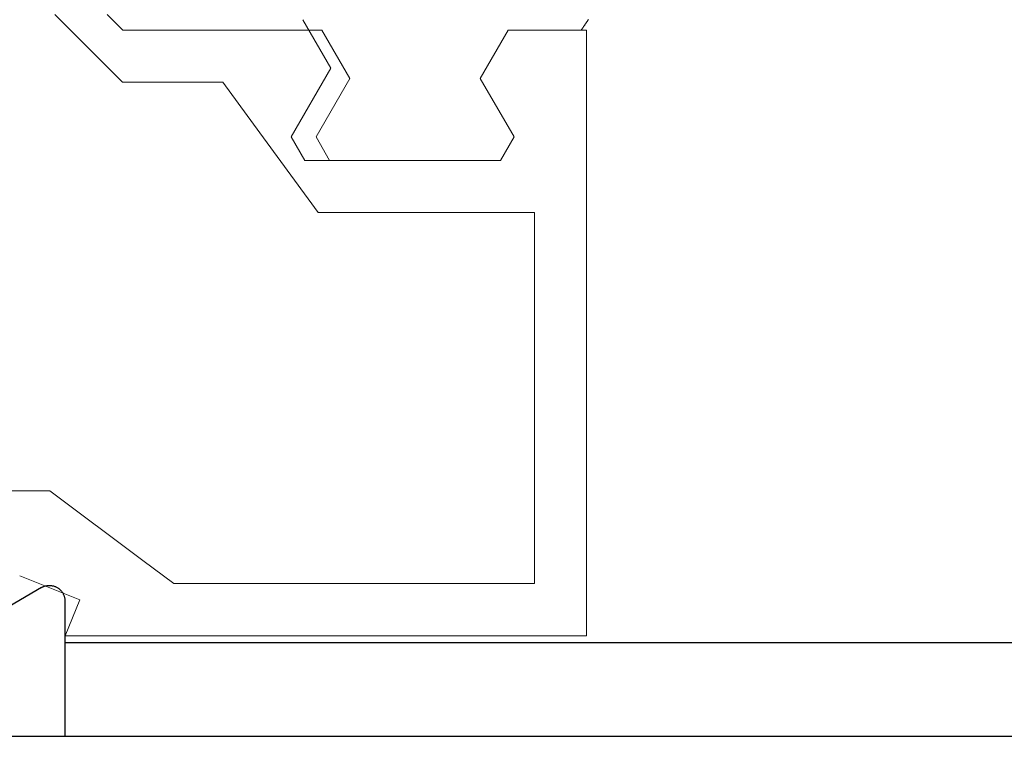
# Model space of a CAD drawing. Extents: x 0 to 171, y -1 to 179.
# Drawn here: x 24 to 25, y 14 to 15 of the extents above; entities that cross this region are included whole.
import ezdxf

# ---------------------------------------------------------------- set-up
doc = ezdxf.new("R2010")
doc.units = 0
doc.header["$MEASUREMENT"] = 0
doc.header["$PDMODE"] = 2
doc.layers.get('0').update_dxf_attribs({"linetype": 'CONTINUOUS'})
doc.layers.get('Defpoints').update_dxf_attribs({"linetype": 'CONTINUOUS'})
for name, color, linetype, lineweight in [('Dimension', 2, 'CONTINUOUS', 15), ('Object', 7, 'CONTINUOUS', 30), ('OBJECT DETAIL', 254, 'CONTINUOUS', 20)]:
    doc.layers.add(name, color=color, linetype=linetype, lineweight=lineweight)
doc.styles.get("Standard").update_dxf_attribs({"font": 'ARIAL.TTF'})
doc.dimstyles.new('Nabco Dimension Arch Style - Autocad', dxfattribs={"dimscale": 7, "dimtxt": 0.125, "dimasz": 0.125, "dimexe": 0.04, "dimexo": 0.04, "dimgap": 0.04, "dimtad": 0, "dimdec": 4, "dimrnd": 2e-05, "dimzin": 4, "dimdsep": 46, "dimlunit": 5, "dimtxsty": 'Standard', "dimcen": 0, "dimclrd": 256, "dimclre": 256, "dimclrt": 256, "dimadec": 1, "dimazin": 1, "dimtm": 1e-09, "dimtfac": 1, "dimtdec": 4, "dimtofl": 0, "dimtmove": 0, "dimatfit": 3, "dimfxl": 0, "dimfrac": 2, "dimtolj": 1, "dimtzin": 4, "dimlwd": -1, "dimlwe": -1, "dimarcsym": 0})

# ---------------------------------------------------------------- blocks, each defined once
blk = doc.blocks.new('NESTILE')
for p, q in [((-0.00036, 0.09679), (-2.00009, 0.09679)), ((-0.00036, -0.03328), (-0.00036, 0.09679)), ((-0.02285, -0.04627), (-0.10984, 0.00397))]:
    blk.add_line(p, q)
at = {"flags": 128}
blk.add_lwpolyline([(-0.02285, -0.04627), (-0.0223, -0.04658), (-0.02174, -0.04686), (-0.02117, -0.04711), (-0.02058, -0.04734), (-0.01999, -0.04755), (-0.01939, -0.04773), (-0.01878, -0.04789), (-0.01816, -0.04802), (-0.01754, -0.04812), (-0.01692, -0.0482), (-0.0163, -0.04826), (-0.01567, -0.04828), (-0.01504, -0.04828), (-0.01441, -0.04826), (-0.01379, -0.0482), (-0.01316, -0.04812), (-0.01254, -0.04802), (-0.01193, -0.04789), (-0.01132, -0.04773), (-0.01072, -0.04755), (-0.01013, -0.04734), (-0.00954, -0.04711), (-0.00897, -0.04686), (-0.00841, -0.04658), (-0.00785, -0.04627), (-0.00732, -0.04595), (-0.00679, -0.0456), (-0.00629, -0.04523), (-0.00579, -0.04484), (-0.00532, -0.04443), (-0.00486, -0.044), (-0.00442, -0.04355), (-0.004, -0.04308), (-0.0036, -0.0426), (-0.00322, -0.0421), (-0.00286, -0.04158), (-0.00253, -0.04105), (-0.00221, -0.04051), (-0.00192, -0.03995), (-0.00165, -0.03938), (-0.00141, -0.0388), (-0.00119, -0.03821), (-0.001, -0.03762), (-0.00083, -0.03701), (-0.00068, -0.0364), (-0.00057, -0.03578), (-0.00047, -0.03516), (-0.00041, -0.03454), (-0.00037, -0.03391), (-0.00036, -0.03328)], dxfattribs=at)
blk = doc.blocks.new('*D15')
at = {"layer": 'Defpoints', "color": 0}
for p in [(22.65449, 14.12089), (24.24803, 14.03935), (24.24803, 10.64231)]:
    blk.add_point(p, dxfattribs=at)
at = {"layer": 'Dimension'}
for p, q in [((22.65449, 14.00089), (22.65449, 10.52231)), ((24.24803, 13.91935), (24.24803, 10.52231)), ((23.02949, 10.64231), (23.87303, 10.64231)), ((24.24803, 10.64231), (24.62303, 10.64231))]:
    blk.add_line(p, q, dxfattribs=at)
for points in [[(23.02949, 10.70481), (23.02949, 10.57981), (22.65449, 10.64231)], [(23.87303, 10.70481), (23.87303, 10.57981), (24.24803, 10.64231)]]:
    blk.add_solid(points, dxfattribs=at)
at = {"layer": 'Dimension', "insert": (26.56725, 10.64231), "char_height": 0.375, "attachment_point": 5}
blk.add_mtext('\\A1;2 1/8 (TYP) [54]', dxfattribs=at)
blk = doc.blocks.new('GLSTOP')
for p, q in [((-0.67424, -0.18713), (-0.67404, -0.18742)), ((-0.67404, -0.18742), (-0.67383, -0.18771)), ((-0.67383, -0.18771), (-0.67363, -0.188)), ((-0.67363, -0.188), (-0.67342, -0.18831)), ((-0.67342, -0.18831), (-0.67321, -0.18861)), ((-0.67321, -0.18861), (-0.67299, -0.18892)), ((-0.67299, -0.18892), (-0.67277, -0.18924)), ((-0.40036, -0.18719), (-0.4272, -0.23372)), ((-0.22735, -0.19717), (-0.21233, -0.18216)), ((-0.22734, -0.2472), (-0.16233, -0.18216)), ((-0.67277, -0.18924), (-0.67255, -0.18956)), ((-0.67255, -0.18956), (-0.67233, -0.18989)), ((-0.67238, -0.77852), (-0.67238, -0.19717)), ((-0.67238, -0.19717), (-0.61538, -0.19717)), ((-0.67233, -0.18989), (-0.6721, -0.19022)), ((-0.6721, -0.19022), (-0.67187, -0.19056)), ((-0.67187, -0.19056), (-0.67163, -0.1909)), ((-0.67163, -0.1909), (-0.6714, -0.19125)), ((-0.6714, -0.19125), (-0.67115, -0.1916)), ((-0.67115, -0.1916), (-0.67091, -0.19196)), ((-0.67091, -0.19196), (-0.67066, -0.19233)), ((-0.67066, -0.19233), (-0.67041, -0.1927)), ((-0.67041, -0.1927), (-0.67015, -0.19308)), ((-0.67015, -0.19308), (-0.66989, -0.19346)), ((-0.66989, -0.19346), (-0.66963, -0.19385)), ((-0.66963, -0.19385), (-0.66936, -0.19425)), ((-0.66936, -0.19425), (-0.66909, -0.19465)), ((-0.66909, -0.19465), (-0.66882, -0.19506)), ((-0.66882, -0.19506), (-0.66854, -0.19547)), ((-0.66854, -0.19547), (-0.66825, -0.19589)), ((-0.66825, -0.19589), (-0.66797, -0.19632)), ((-0.66797, -0.19632), (-0.66768, -0.19675)), ((-0.66768, -0.19675), (-0.66738, -0.1972)), ((-0.66738, -0.1972), (-0.59737, -0.1972)), ((-0.57052, -0.24372), (-0.59738, -0.1972)), ((-0.41836, -0.19717), (-0.4452, -0.2437)), ((-0.41836, -0.19717), (-0.22733, -0.19717)), ((-0.38909, -0.29976), (-0.4272, -0.23372)), ((-0.57052, -0.24372), (-0.60286, -0.29976)), ((-0.4452, -0.2437), (-0.41287, -0.29973)), ((-0.32336, -0.2472), (-0.35291, -0.28759)), ((-0.22733, -0.2472), (-0.32335, -0.2472)), ((-0.41488, -0.37228), (-0.35291, -0.28759)), ((-0.60286, -0.29976), (-0.58988, -0.32227)), ((-0.42588, -0.32225), (-0.41287, -0.29973)), ((-0.4021, -0.32227), (-0.38909, -0.29976)), ((-0.58987, -0.32227), (-0.40208, -0.32227)), ((-0.62238, -0.72849), (-0.62238, -0.37228)), ((-0.41488, -0.37228), (-0.62238, -0.37228)), ((-0.15733, -0.63944), (-0.24656, -0.70623)), ((-0.15733, -0.63944), (-0.04139, -0.63944)), ((-0.27631, -0.72849), (-0.24656, -0.70623)), ((-0.12854, -0.72098), (-0.18612, -0.744)), ((-0.2763, -0.72849), (-0.62238, -0.72849)), ((-0.17233, -0.77852), (-0.18612, -0.744)), ((-0.17233, -0.77852), (-0.67238, -0.77852))]:
    blk.add_line(p, q)

msp = doc.modelspace()

# ---------------------------------------------------------------- linework, layer by layer
at = {"layer": 'Object'}
for p, q in [((29.595444, 14.106845), (24.248029, 14.106845)), ((29.595444, 14.039345), (24.248029, 14.039345))]:
    msp.add_line(p, q, dxfattribs=at)

# ---------------------------------------------------------------- block references
at = {"layer": 'Object', "xscale": -0.75, "yscale": 0.75, "zscale": 0.75, "rotation": 180}
msp.add_blockref('NESTILE', (24.248296, 14.111935), dxfattribs=at)
at = {"layer": 'OBJECT DETAIL', "xscale": -0.75, "yscale": 0.75, "zscale": 0.75}
msp.add_blockref('GLSTOP', (24.119048, 14.695826), dxfattribs=at)

# ---------------------------------------------------------------- dimensions: what is measured, and where the dimension line sits
at = {"layer": 'Dimension'}
dim = msp.add_linear_dim(base=(24.248029, 10.642314), p1=(22.654492, 14.120893), p2=(24.248029, 14.039345), angle=180, dimstyle='Nabco Dimension Arch Style - Autocad', override={"dimscale": 3, "dimlfac": 1.333333, "dimpost": ' (TYP)'}, dxfattribs=at)
dim.commit()
dim.dimension.update_dxf_attribs({"geometry": '*D15', "text_midpoint": (26.567253, 10.642314)})

doc.saveas('drawing.dxf')
